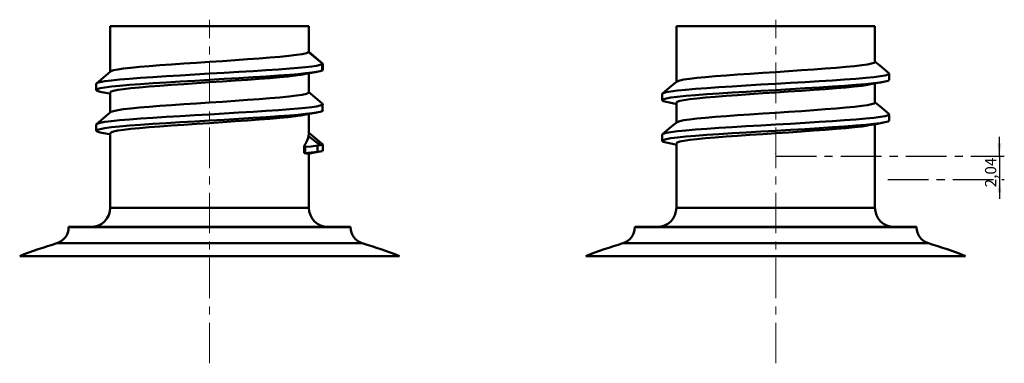
# Model space of a CAD drawing. Units: millimetres. Extents: x 0 to 932, y 0 to 420.
# Drawn here: x 624 to 932, y 190 to 298 of the extents above; entities that cross this region are included whole.
import ezdxf

# ---------------------------------------------------------------- set-up
doc = ezdxf.new("R2010")
doc.units = ezdxf.units.MM
doc.header["$PDSIZE"] = -1
doc.linetypes.add('CENTERX2', pattern=[20.32, 12.7, -2.54, 2.54, -2.54])
doc.layers.add('AM_7', color=4, linetype='CENTERX2', lineweight=25)
doc.styles.add('SLDTEXTSTYLE0', font='TXT', dxfattribs={"width": 0.7})
doc.dimstyles.new('SLDDIMSTYLE5', dxfattribs={"dimtxt": 3.5, "dimasz": 4, "dimexe": 0, "dimexo": 0.0625, "dimgap": 0.875, "dimtad": 2, "dimlfac": 0.25, "dimrnd": 1e-09, "dimzin": 12, "dimdsep": 46, "dimtxsty": 'SLDTEXTSTYLE0', "dimsah": 1, "dimcen": 0.09, "dimadec": 0, "dimazin": 3, "dimtfac": 1, "dimtmove": 0, "dimatfit": 0, "dimfxl": 1, "dimfrac": 2, "dimtolj": 1, "dimtzin": 12, "dimarcsym": 0})

# ---------------------------------------------------------------- blocks, each defined once
blk = doc.blocks.new('_D_15')
at = {"layer": 'AM_7', "color": 7}
for p, q in [((930.1, 255), (930.1, 261)), ((860.23, 255), (931.6, 255)), ((930.1, 255), (930.1, 247.62)), ((895.23, 247.62), (931.6, 247.62)), ((930.1, 247.62), (930.1, 241.62))]:
    blk.add_line(p, q, dxfattribs=at)
for points in [[(930.1, 255), (930.75, 259), (929.45, 259)], [(930.1, 247.62), (929.45, 243.62), (930.75, 243.62)]]:
    blk.add_solid(points, dxfattribs=at)
at = {"layer": 'AM_7', "color": 7, "insert": (925.59, 245.22), "char_height": 3.5, "attachment_point": 1, "rotation": 90, "style": 'SLDTEXTSTYLE0'}
blk.add_mtext('2,04', dxfattribs=at)

msp = doc.modelspace()

# ---------------------------------------------------------------- linework, layer by layer
at = {"color": 7, "linetype": 'Continuous', "lineweight": 50}
for p, q in [((652.49835, 295.61587), (652.49835, 281.3323)), ((652.49835, 295.61587), (683.49835, 295.61587)), ((683.49835, 295.61587), (714.49835, 295.61587)), ((714.49835, 287.46871), (714.49835, 295.61587)), ((829.22906, 295.61587), (829.22906, 278.1523)), ((829.22906, 295.61587), (891.22906, 295.61587)), ((891.22906, 284.43587), (891.22906, 295.61587)), ((714.3907, 287.44933), (714.46579, 287.46967)), ((718.82662, 283.82036), (714.3907, 287.44933)), ((718.7869, 283.94633), (714.50004, 287.51078)), ((718.82662, 283.82036), (718.67468, 283.69848)), ((718.78411, 283.94297), (718.81593, 283.91341)), ((718.83445, 281.88312), (718.83302, 283.85096)), ((714.49835, 274.89587), (714.49835, 280.8577)), ((895.62906, 278.81133), (895.62906, 280.74346)), ((648.09835, 277.56346), (648.09835, 275.63133)), ((891.22906, 271.71587), (891.22906, 277.6777)), ((652.49835, 274.85587), (652.49835, 268.6123)), ((824.82906, 274.38346), (824.82906, 272.45133)), ((718.79768, 269.42227), (718.79768, 271.3544)), ((829.22906, 271.67587), (829.22906, 265.4323)), ((714.49835, 262.03195), (714.49835, 268.1377)), ((895.62906, 266.09133), (895.62906, 268.02346)), ((648.09835, 264.84346), (648.09835, 262.91133)), ((891.22906, 238.81587), (891.22906, 264.9577)), ((652.49835, 262.13587), (652.49835, 238.81587)), ((714.4054, 261.18793), (714.49718, 262.03195)), ((716.12995, 260.87938), (714.49835, 262.25228)), ((824.82906, 261.66346), (824.82906, 259.73133)), ((718.04825, 258.36922), (714.4054, 261.18793)), ((718.04825, 258.36917), (717.19425, 258.24984)), ((717.19425, 256.31772), (717.19425, 258.24984)), ((718.6549, 258.71905), (718.81943, 258.61636)), ((718.82762, 256.63647), (718.82762, 258.60443)), ((829.22906, 258.95587), (829.22906, 238.81587)), ((712.9811, 258.17042), (712.9811, 255.84792)), ((713.34673, 257.84783), (712.9811, 258.17042)), ((712.9811, 255.84792), (713.34673, 255.91571)), ((713.34673, 255.91571), (713.34673, 257.84783)), ((714.49375, 255.77982), (718.59072, 256.50106)), ((714.49375, 255.78672), (714.49375, 255.77982)), ((714.49835, 238.81587), (714.49835, 255.79492)), ((718.62858, 256.51297), (718.59072, 256.50106)), ((718.7982, 256.63647), (718.75755, 256.55353)), ((639.49835, 232.81587), (639.49835, 232.71738)), ((639.49835, 232.81587), (683.49835, 232.81587)), ((683.49835, 232.81587), (727.49835, 232.81587)), ((727.49835, 232.71738), (727.49835, 232.81587)), ((816.22906, 232.81587), (816.22906, 232.71738)), ((816.22906, 232.81587), (904.22906, 232.81587)), ((904.22906, 232.71738), (904.22906, 232.81587)), ((742.77269, 223.74207), (624.224, 223.74207)), ((919.50341, 223.74207), (800.95472, 223.74207))]:
    msp.add_line(p, q, dxfattribs=at)
at = {"color": 8, "linetype": 'Continuous', "lineweight": 50}
for p, q in [((715.64059, 261.29083), (718.81943, 258.61637)), ((652.49835, 238.81587), (683.49835, 238.81587)), ((683.49835, 238.81587), (714.49835, 238.81587)), ((829.22906, 238.81587), (891.22906, 238.81587)), ((639.49835, 232.71738), (683.49835, 232.71738)), ((683.49835, 232.71738), (727.49835, 232.71738)), ((816.22906, 232.71738), (904.22906, 232.71738)), ((635.8104, 227.74207), (683.49835, 227.74207)), ((683.49835, 227.74207), (731.18629, 227.74207)), ((812.54112, 227.74207), (907.91701, 227.74207))]:
    msp.add_line(p, q, dxfattribs=at)
at = {"color": 7, "linetype": 'Continuous', "lineweight": 50, "flags": 128}
for points in [[(714.3907, 287.44933), (713.72389, 287.16326), (712.45614, 286.8749), (710.62884, 286.59275), (708.27925, 286.31338), (705.41866, 286.02587), (702.3561, 285.75744), (698.99835, 285.49587), (695.37766, 285.2343), (691.52174, 284.96587), (687.52735, 284.69744), (683.49835, 284.43587), (679.46934, 284.1743), (675.47495, 283.90587), (671.61903, 283.63744), (667.99835, 283.37587), (664.64059, 283.1143), (661.57804, 282.84587), (658.89377, 282.57744), (656.65156, 282.31587), (654.86477, 282.0543), (653.55464, 281.78587), (652.76128, 281.51744), (652.65316, 281.40987)], [(718.67468, 283.69848), (718.00685, 283.46937), (716.90054, 283.23883), (715.37808, 283.01122), (713.47349, 282.78962), (711.18365, 282.56389), (708.52993, 282.33383), (705.03268, 282.0654), (701.19835, 281.80383), (697.06375, 281.54226), (692.66054, 281.27383), (688.09921, 281.0054), (683.49835, 280.74383), (678.89748, 280.48226), (674.33615, 280.21383), (669.93294, 279.9454), (665.79835, 279.68383), (661.96401, 279.42226), (658.46677, 279.15383), (655.40151, 278.8854), (652.84105, 278.62383), (650.80064, 278.36226), (649.30457, 278.09383), (648.3986, 277.8254), (648.09835, 277.56383), (648.09878, 277.56345)], [(718.67967, 281.76892), (718.67718, 282.7337), (718.67468, 283.69848)], [(891.22906, 284.43587), (890.96613, 284.1743), (890.17276, 283.90587), (888.86264, 283.63744), (887.07585, 283.37587), (884.83364, 283.1143), (882.14937, 282.84587), (879.08681, 282.57744), (875.72906, 282.31587), (872.10838, 282.0543), (868.25245, 281.78587), (864.25807, 281.51744), (860.22906, 281.25587), (856.20006, 280.9943), (852.20567, 280.72587), (848.34975, 280.45744), (844.72906, 280.19587), (841.37131, 279.9343), (838.30875, 279.66587), (835.62449, 279.39744), (833.38228, 279.13587), (831.59548, 278.8743), (830.28536, 278.60587), (829.492, 278.33744), (829.38387, 278.22987)], [(895.54908, 280.87791), (893.34305, 282.73351), (891.22906, 284.5123)], [(718.67967, 281.76892), (718.01518, 281.53942), (716.91045, 281.30844), (715.38777, 281.08036), (713.48136, 280.85833), (711.18831, 280.63219), (708.52993, 280.40171), (705.03268, 280.13328), (701.19835, 279.87171), (697.06375, 279.61014), (692.66054, 279.34171), (688.09921, 279.07328), (683.49835, 278.81171), (678.89748, 278.55014), (674.33615, 278.28171), (669.93294, 278.01328), (665.79835, 277.75171), (661.96401, 277.49014), (658.46677, 277.22171), (655.40151, 276.95328), (652.84105, 276.69171), (650.80064, 276.43014), (649.30457, 276.16171), (648.3986, 275.89328), (648.09835, 275.63171), (648.3986, 275.37014), (649.30457, 275.10171), (649.93596, 274.98842)], [(652.58965, 281.40913), (650.38436, 279.55351), (648.17832, 277.69791)], [(712.50724, 280.49515), (712.02931, 280.40009), (710.25743, 280.14472), (708.04906, 279.88851), (705.41866, 279.62587), (702.3561, 279.35744), (698.99835, 279.09587), (695.37766, 278.8343), (691.52174, 278.56587), (687.52735, 278.29744), (683.49835, 278.03587), (679.46934, 277.7743), (675.47495, 277.50587), (671.61903, 277.23744), (667.99835, 276.97587), (664.64059, 276.7143), (661.57804, 276.44587), (658.89377, 276.17744), (656.65156, 275.91587), (654.86477, 275.6543), (653.55464, 275.38587), (652.76128, 275.11744), (652.49835, 274.85587)], [(712.55903, 280.49409), (714.732, 280.90151), (717.13953, 281.34965)], [(718.80801, 281.8831), (718.82194, 281.85653), (718.67967, 281.76892)], [(895.47384, 280.87905), (895.62906, 280.74383), (895.32881, 280.48226), (894.42284, 280.21383), (892.92676, 279.9454), (890.88636, 279.68383), (888.3259, 279.42226), (885.26064, 279.15383), (881.7634, 278.8854), (877.92906, 278.62383), (873.79447, 278.36226), (869.39126, 278.09383), (864.82992, 277.8254), (860.22906, 277.56383), (855.6282, 277.30226), (851.06687, 277.03383), (846.66365, 276.7654), (842.52906, 276.50383), (838.69473, 276.24226), (835.19748, 275.97383), (832.13222, 275.7054), (829.57176, 275.44383), (827.53136, 275.18226), (826.03529, 274.91383), (825.12932, 274.6454), (824.82906, 274.38383), (824.8295, 274.38345)], [(895.62878, 278.81146), (895.32881, 278.55014), (894.42284, 278.28171), (892.92676, 278.01328), (890.88636, 277.75171), (888.3259, 277.49014), (885.26064, 277.22171), (881.7634, 276.95328), (877.92906, 276.69171), (873.79447, 276.43014), (869.39126, 276.16171), (864.82992, 275.89328), (860.22906, 275.63171), (855.6282, 275.37014), (851.06687, 275.10171), (846.66365, 274.83328), (842.52906, 274.57171), (838.69473, 274.31014), (835.19748, 274.04171), (832.13222, 273.77328), (829.57176, 273.51171), (827.53136, 273.25014), (826.03529, 272.98171), (825.12932, 272.71328), (824.82906, 272.45171), (825.12932, 272.19014), (826.03529, 271.92171), (826.66668, 271.80842)], [(829.32037, 278.22913), (827.11508, 276.37351), (824.90904, 274.51791)], [(889.24164, 277.31509), (888.86264, 277.23744), (887.07585, 276.97587), (884.83364, 276.7143), (882.14937, 276.44587), (879.08681, 276.17744), (875.72906, 275.91587), (872.10838, 275.6543), (868.25245, 275.38587), (864.25807, 275.11744), (860.22906, 274.85587), (856.20006, 274.5943), (852.20567, 274.32587), (848.34975, 274.05744), (844.72906, 273.79587), (841.37131, 273.5343), (838.30875, 273.26587), (835.62449, 272.99744), (833.38228, 272.73587), (831.59548, 272.4743), (830.28536, 272.20587), (829.492, 271.93744), (829.22906, 271.67587)], [(889.28974, 277.31409), (891.46271, 277.72151), (893.87025, 278.16965)], [(649.85716, 274.98965), (652.26469, 274.54151), (652.49835, 274.4977)], [(714.49835, 274.89587), (714.3907, 274.72933), (713.72389, 274.44326), (712.45614, 274.1549), (710.62884, 273.87275), (708.27925, 273.59338), (705.41866, 273.30587), (702.3561, 273.03744), (698.99835, 272.77587), (695.37766, 272.5143), (691.52174, 272.24587), (687.52735, 271.97744), (683.49835, 271.71587), (679.46934, 271.4543), (675.47495, 271.18587), (671.61903, 270.91744), (667.99835, 270.65587), (664.64059, 270.3943), (661.57804, 270.12587), (658.89377, 269.85744), (656.65156, 269.59587), (654.86477, 269.3343), (653.55464, 269.06587), (652.76128, 268.79744), (652.65316, 268.68987)], [(718.61658, 271.45711), (716.42476, 273.30762), (714.49835, 274.93486)], [(718.72462, 271.35517), (718.89835, 271.20383), (718.67468, 270.97848), (718.00685, 270.74937), (716.90054, 270.51883), (715.37808, 270.29122), (713.47349, 270.06962), (711.18365, 269.84389), (708.52993, 269.61383), (705.03268, 269.3454), (701.19835, 269.08383), (697.06375, 268.82226), (692.66054, 268.55383), (688.09921, 268.2854), (683.49835, 268.02383), (678.89748, 267.76226), (674.33615, 267.49383), (669.93294, 267.2254), (665.79835, 266.96383), (661.96401, 266.70226), (658.46677, 266.43383), (655.40151, 266.1654), (652.84105, 265.90383), (650.80064, 265.64226), (649.30457, 265.37383), (648.3986, 265.1054), (648.09835, 264.84383), (648.09878, 264.84345)], [(826.58787, 271.80965), (828.99541, 271.36151), (829.22906, 271.3177)], [(891.22906, 271.71587), (890.96613, 271.4543), (890.17276, 271.18587), (888.86264, 270.91744), (887.07585, 270.65587), (884.83364, 270.3943), (882.14937, 270.12587), (879.08681, 269.85744), (875.72906, 269.59587), (872.10838, 269.3343), (868.25245, 269.06587), (864.25807, 268.79744), (860.22906, 268.53587), (856.20006, 268.2743), (852.20567, 268.00587), (848.34975, 267.73744), (844.72906, 267.47587), (841.37131, 267.2143), (838.30875, 266.94587), (835.62449, 266.67744), (833.38228, 266.41587), (831.59548, 266.1543), (830.28536, 265.88587), (829.492, 265.61744), (829.38387, 265.50987)], [(895.54908, 268.15791), (893.34305, 270.01351), (891.22906, 271.7923)], [(718.72456, 269.4231), (718.89835, 269.27171), (718.67967, 269.04892), (718.01518, 268.81942), (716.91045, 268.58844), (715.38777, 268.36036), (713.48136, 268.13833), (711.18831, 267.91219), (708.52993, 267.68171), (705.03268, 267.41328), (701.19835, 267.15171), (697.06375, 266.89014), (692.66054, 266.62171), (688.09921, 266.35328), (683.49835, 266.09171), (678.89748, 265.83014), (674.33615, 265.56171), (669.93294, 265.29328), (665.79835, 265.03171), (661.96401, 264.77014), (658.46677, 264.50171), (655.40151, 264.23328), (652.84105, 263.97171), (650.80064, 263.71014), (649.30457, 263.44171), (648.3986, 263.17328), (648.09835, 262.91171), (648.3986, 262.65014), (649.30457, 262.38171), (649.93596, 262.26842)], [(652.58965, 268.68913), (650.38436, 266.83351), (648.17832, 264.97791)], [(712.50724, 267.77515), (712.02931, 267.68009), (710.25743, 267.42472), (708.04906, 267.16851), (705.41866, 266.90587), (702.3561, 266.63744), (698.99835, 266.37587), (695.37766, 266.1143), (691.52174, 265.84587), (687.52735, 265.57744), (683.49835, 265.31587), (679.46934, 265.0543), (675.47495, 264.78587), (671.61903, 264.51744), (667.99835, 264.25587), (664.64059, 263.9943), (661.57804, 263.72587), (658.89377, 263.45744), (656.65156, 263.19587), (654.86477, 262.9343), (653.55464, 262.66587), (652.76128, 262.39744), (652.49835, 262.13587)], [(712.55903, 267.77409), (714.732, 268.18151), (717.13953, 268.62965)], [(895.47384, 268.15905), (895.62906, 268.02383), (895.32881, 267.76226), (894.42284, 267.49383), (892.92676, 267.2254), (890.88636, 266.96383), (888.3259, 266.70226), (885.26064, 266.43383), (881.7634, 266.1654), (877.92906, 265.90383), (873.79447, 265.64226), (869.39126, 265.37383), (864.82992, 265.1054), (860.22906, 264.84383), (855.6282, 264.58226), (851.06687, 264.31383), (846.66365, 264.0454), (842.52906, 263.78383), (838.69473, 263.52226), (835.19748, 263.25383), (832.13222, 262.9854), (829.57176, 262.72383), (827.53136, 262.46226), (826.03529, 262.19383), (825.12932, 261.9254), (824.82906, 261.66383), (824.8295, 261.66345)], [(895.62878, 266.09146), (895.32881, 265.83014), (894.42284, 265.56171), (892.92676, 265.29328), (890.88636, 265.03171), (888.3259, 264.77014), (885.26064, 264.50171), (881.7634, 264.23328), (877.92906, 263.97171), (873.79447, 263.71014), (869.39126, 263.44171), (864.82992, 263.17328), (860.22906, 262.91171), (855.6282, 262.65014), (851.06687, 262.38171), (846.66365, 262.11328), (842.52906, 261.85171), (838.69473, 261.59014), (835.19748, 261.32171), (832.13222, 261.05328), (829.57176, 260.79171), (827.53136, 260.53014), (826.03529, 260.26171), (825.12932, 259.99328), (824.82906, 259.73171), (825.12932, 259.47014), (826.03529, 259.20171), (826.66668, 259.08842)], [(829.32037, 265.50913), (827.11508, 263.65351), (824.90904, 261.79791)], [(889.24164, 264.59509), (888.86264, 264.51744), (887.07585, 264.25587), (884.83364, 263.9943), (882.14937, 263.72587), (879.08681, 263.45744), (875.72906, 263.19587), (872.10838, 262.9343), (868.25245, 262.66587), (864.25807, 262.39744), (860.22906, 262.13587), (856.20006, 261.8743), (852.20567, 261.60587), (848.34975, 261.33744), (844.72906, 261.07587), (841.37131, 260.8143), (838.30875, 260.54587), (835.62449, 260.27744), (833.38228, 260.01587), (831.59548, 259.7543), (830.28536, 259.48587), (829.492, 259.21744), (829.22906, 258.95587)], [(889.28974, 264.59409), (891.46271, 265.00151), (893.87025, 265.44965)], [(649.85716, 262.26965), (652.26469, 261.82151), (652.49835, 261.7777)], [(718.61658, 258.73711), (716.42476, 260.58762), (714.99665, 261.79394)], [(717.19425, 258.24984), (715.16721, 258.02473), (713.34673, 257.84783)], [(826.58787, 259.08965), (828.99541, 258.64151), (829.22906, 258.5977)], [(717.19425, 256.31772), (715.16721, 256.0926), (713.34673, 255.91571)], [(714.49521, 255.77844), (714.78205, 255.82896), (716.21476, 256.08131), (718.62968, 256.50673)], [(718.59072, 256.50106), (718.00787, 256.40939), (717.19425, 256.31772)]]:
    msp.add_lwpolyline(points, dxfattribs=at)
at = {"color": 7, "linetype": 'Continuous', "lineweight": 50}
for centre, radius, start, end in [((718.77112, 283.84692), 0.06153, 334.4195657, 3.7597433), ((707.40959, 262.64521), 7.14601, 321.2301417, 348.232189), ((717.50467, 261.39482), 3.07405, 280.1851215, 294.8071467), ((713.17101, 243.23203), 12.61732, 83.9822932, 90.8624192), ((646.49835, 238.81587), 6, 270, 0), ((720.49835, 238.81587), 6, 180, 270), ((823.22906, 238.81587), 6, 270, 0), ((897.22906, 238.81587), 6, 180, 270), ((634.29835, 232.71738), 5.2, 286.9046677, 0), ((732.69835, 232.71738), 5.2, 180, 253.0953323), ((811.02906, 232.71738), 5.2, 286.9046677, 0), ((909.42906, 232.71738), 5.2, 180, 253.0953323), ((683.49835, 70.82853), 164, 106.9046677, 111.1879786), ((683.49835, 70.82853), 164, 68.8120214, 73.0953323), ((860.22906, 70.82853), 164, 106.9046677, 111.1879786), ((860.22906, 70.82853), 164, 68.8120214, 73.0953323)]:
    msp.add_arc(centre, radius, start, end, dxfattribs=at)
at = {"layer": 'AM_7', "color": 7, "linetype": 'CENTERX2', "lineweight": 18}
for p, q in [((683.49835, 190.20189), (683.49835, 297.61587)), ((860.22906, 190.20189), (860.22906, 297.61587))]:
    msp.add_line(p, q, dxfattribs=at)
at = {"layer": 'AM_7', "color": 7, "lineweight": 18}
msp.add_point((860.22906, 255.79482), dxfattribs=at)

# ---------------------------------------------------------------- dimensions: what is measured, and where the dimension line sits
at = {"layer": 'AM_7', "color": 7}
dim = msp.add_linear_dim(base=(930.10491, 247.61587), p1=(860.22906, 254.99765), p2=(895.22906, 247.61587), angle=90, dimstyle='SLDDIMSTYLE5', dxfattribs=at)
dim.commit()
dim.dimension.update_dxf_attribs({"geometry": '_D_15', "text_midpoint": (930.10491, 249.68313), "dimtype": 160})

doc.saveas('drawing.dxf')
